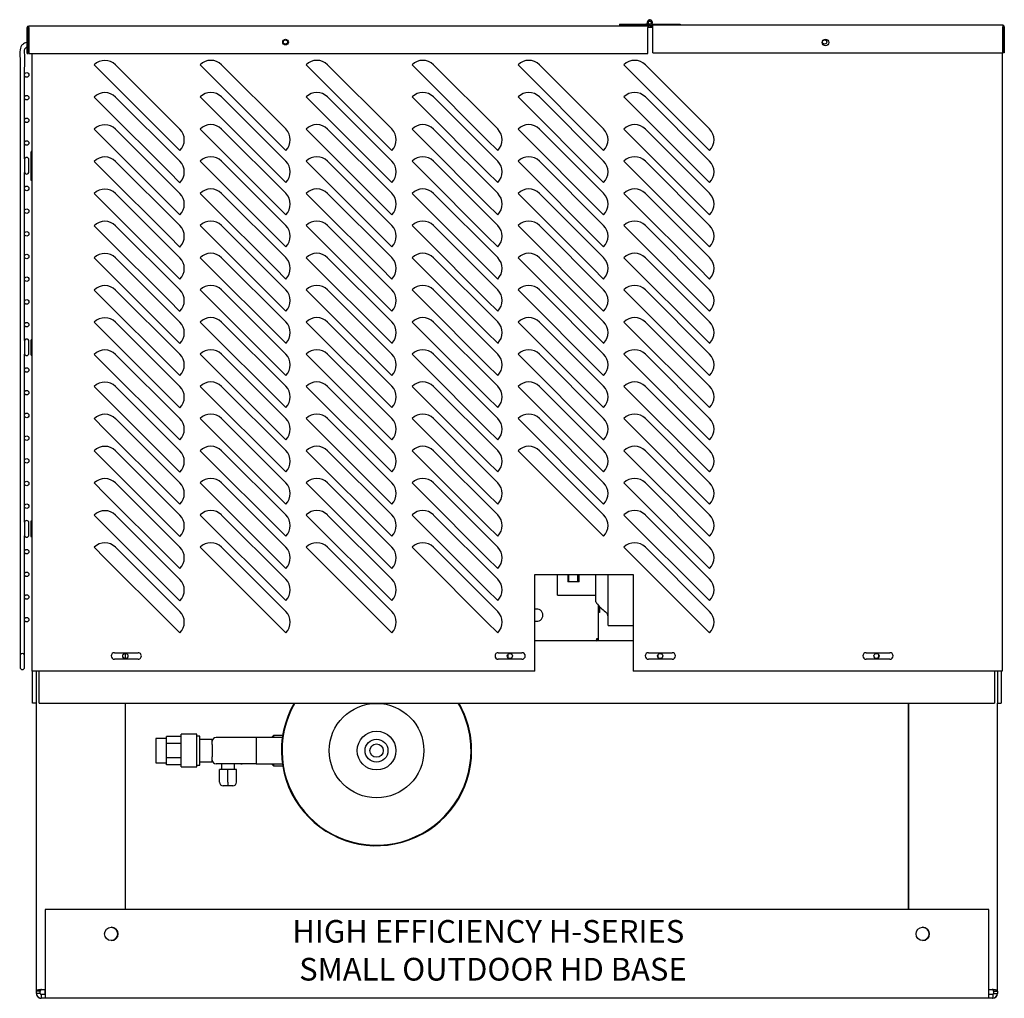
# Model space of a CAD drawing. Units: inches. Extents: x 259 to 420, y 100 to 185.
# Drawn here: x 342 to 374, y 113 to 146 of the extents above; entities that cross this region are included whole.
import ezdxf
from ezdxf.lldxf.tags import DXFTag

# ---------------------------------------------------------------- set-up
doc = ezdxf.new("R2010")
doc.units = ezdxf.units.IN
doc.header["$MEASUREMENT"] = 0
for name, color, linetype in [('0115195', 7, 'Continuous'), ('0365314000', 7, 'Continuous'), ('0704046-01', 7, 'Continuous'), ('0704046-02', 7, 'Continuous'), ('0708231_-_SUCT_A', 7, 'Continuous'), ('0712499', 7, 'Continuous'), ('0712545', 7, 'Continuous'), ('1H28903001', 7, 'Continuous'), ('1H81691001', 7, 'Continuous'), ('3075860', 7, 'Continuous'), ('3075981', 7, 'Continuous'), ('3076102', 7, 'Continuous'), ('3077882', 7, 'Continuous'), ('3077883', 7, 'Continuous'), ('3079891', 7, 'Continuous'), ('3106123', 7, 'Continuous'), ('Default', 7, 'Continuous')]:
    doc.layers.add(name, color=color, linetype=linetype)
tags = doc.linetypes.add('HIDDEN2', pattern=[0.1875, 0.125, -0.0625]).pattern_tags.tags
tags[6:7] = [DXFTag(74, 4), DXFTag(75, 0), DXFTag(340, '0'), DXFTag(46, 0.0), DXFTag(50, 0.0), DXFTag(44, 0.0), DXFTag(45, 0.0)]
tags[4:5] = [DXFTag(74, 4), DXFTag(75, 0), DXFTag(340, '0'), DXFTag(46, 0.0), DXFTag(50, 0.0), DXFTag(44, 0.0), DXFTag(45, 0.0)]

# ---------------------------------------------------------------- blocks, each defined once
blk = doc.blocks.new('SE2')
at = {"layer": '0115195', "color": 7, "linetype": 'Continuous'}
for p, q in [((201.798, 349.803), (201.798, 350.743)), ((201.829, 349.803), (201.798, 349.803)), ((201.829, 344.534), (201.798, 344.534)), ((201.798, 344.034), (201.798, 344.534)), ((201.829, 344.034), (201.829, 344.534)), ((201.798, 344.034), (201.829, 344.034)), ((201.785, 338.54), (201.785, 338.04)), ((201.829, 338.54), (201.785, 338.54)), ((201.829, 338.534), (201.798, 338.534)), ((201.798, 338.034), (201.798, 338.534)), ((201.829, 338.034), (201.829, 338.534)), ((201.785, 338.04), (201.798, 338.04)), ((201.798, 338.034), (201.829, 338.034))]:
    blk.add_line(p, q, dxfattribs=at)
blk.add_arc((201.849, 350.743), 0.051, 113.0888, 180, dxfattribs=at)
at = {"layer": '0365314000', "color": 7, "linetype": 'Continuous'}
for p, q in [((219.183, 336.094), (219.183, 336.778)), ((220.43, 336.778), (220.43, 335.957)), ((220.853, 335.094), (220.853, 336.778)), ((219.183, 336.094), (220.43, 336.094)), ((220.853, 335.094), (221.684, 335.094))]:
    blk.add_line(p, q, dxfattribs=at)
for centre, radius, start, end in [((220.63, 335.957), 0.2, 180, 216.6848), ((221.511, 336.614), 1.299, 216.6848, 235.064), ((220.653, 335.385), 0.2, 0, 55.064)]:
    blk.add_arc(centre, radius, start, end, dxfattribs=at)
at = {"layer": '0704046-01', "color": 7, "linetype": 'Continuous'}
for p, q in [((221.228, 354.965), (222.103, 354.965)), ((221.228, 354.965), (221.228, 354.929)), ((221.228, 354.929), (222.103, 354.929)), ((222.103, 354.929), (222.103, 354.965)), ((222.157, 354.965), (222.103, 354.965)), ((222.103, 354.929), (222.228, 354.929)), ((222.228, 354.929), (222.295, 354.929)), ((222.299, 354.965), (223.228, 354.965)), ((223.228, 354.965), (223.229, 354.965)), ((223.228, 354.965), (223.228, 354.929)), ((223.229, 354.965), (223.229, 354.929))]:
    blk.add_line(p, q, dxfattribs=at)
blk.add_circle((222.228, 355.017), 0.0515, dxfattribs=at)
for centre, radius, start, end in [((222.228, 355.017), 0.0875, 323.9443, 270), ((222.229, 355.017), 0.0515, 90.5562, 121.9265), ((222.229, 355.017), 0.0515, 238.0965, 269.4438), ((222.229, 355.017), 0.0875, 323.9443, 90.3274)]:
    blk.add_arc(centre, radius, start, end, dxfattribs=at)
at = {"layer": '0704046-02', "color": 7, "linetype": 'Continuous'}
blk.add_circle((222.228, 355.017), 0.051, dxfattribs=at)
for start, end in [(60.3854, 90.5618), (269.4382, 298.4686)]:
    blk.add_arc((222.229, 355.017), 0.051, start, end, dxfattribs=at)
at = {"layer": '0708231_-_SUCT_A', "color": 7, "linetype": 'Continuous'}
for p, q in [((219.517, 336.778), (219.517, 336.538)), ((219.892, 336.538), (219.892, 336.778)), ((219.892, 336.538), (219.517, 336.538))]:
    blk.add_line(p, q, dxfattribs=at)
at = {"layer": '0708231_-_SUCT_A', "color": 7, "linetype": 'HIDDEN2'}
for p, q in [((219.555, 336.538), (219.555, 336.778)), ((219.854, 336.538), (219.854, 336.778))]:
    blk.add_line(p, q, dxfattribs=at)
at = {"layer": '0712499', "color": 7, "linetype": 'Continuous'}
for p, q in [((222.245, 354.87), (222.245, 354.879)), ((222.28, 354.87), (222.28, 354.879)), ((222.295, 354.929), (222.33, 354.929)), ((222.295, 354.894), (222.295, 354.879)), ((222.295, 354.894), (222.33, 354.894)), ((222.295, 354.877), (222.295, 354.879)), ((233.89, 354.929), (222.33, 354.929)), ((222.33, 354.879), (222.33, 354.929)), ((222.33, 354.019), (222.33, 354.879)), ((233.89, 354.929), (233.89, 354.879)), ((233.89, 354.019), (233.89, 354.879)), ((233.905, 354.879), (233.905, 354.019)), ((233.94, 354.879), (233.94, 354.019)), ((222.33, 354.019), (233.89, 354.019)), ((233.94, 354.019), (233.905, 354.019))]:
    blk.add_line(p, q, dxfattribs=at)
blk.add_circle((228.03, 354.359), 0.109, dxfattribs=at)
for centre, radius, start, end in [((222.295, 354.879), 0.05, 90, 180), ((222.295, 354.879), 0.015, 90, 180), ((233.89, 354.879), 0.05, 0, 90), ((233.89, 354.879), 0.015, 0, 90)]:
    blk.add_arc(centre, radius, start, end, dxfattribs=at)
at = {"layer": '0712545', "color": 7, "linetype": 'Continuous'}
for p, q in [((204.906, 334.006), (204.906, 334.177)), ((201.968, 323.017), (201.968, 333.59)), ((201.965, 322.936), (201.965, 332.531)), ((204.906, 325.718), (204.906, 332.531)), ((230.771, 325.718), (230.771, 332.531)), ((230.774, 332.531), (230.774, 325.718)), ((233.713, 323.017), (233.713, 332.531)), ((202.255, 325.718), (202.255, 322.936)), ((233.426, 325.718), (202.255, 325.718)), ((233.426, 322.936), (233.426, 325.718)), ((201.968, 322.936), (201.968, 323.017)), ((202.094, 323.017), (201.968, 323.017)), ((202.094, 322.936), (202.094, 323.017)), ((202.139, 323.067), (202.255, 323.067)), ((202.252, 322.936), (202.252, 323.067)), ((233.426, 323.067), (233.542, 323.067)), ((233.584, 323.039), (233.584, 322.936)), ((233.587, 323.017), (233.587, 322.936)), ((233.587, 323.017), (233.713, 323.017)), ((233.713, 323.017), (233.713, 322.936)), ((202.094, 322.936), (201.968, 322.936)), ((202.124, 322.78), (202.121, 322.78)), ((202.255, 322.906), (202.124, 322.906)), ((202.124, 322.906), (202.124, 322.78)), ((202.255, 322.78), (202.124, 322.78)), ((202.252, 322.906), (202.252, 322.936)), ((202.255, 322.936), (202.255, 322.78)), ((233.426, 322.78), (202.255, 322.78)), ((233.426, 322.78), (233.426, 322.936)), ((233.557, 322.906), (233.426, 322.906)), ((233.557, 322.78), (233.426, 322.78)), ((233.557, 322.906), (233.557, 322.78)), ((233.587, 322.936), (233.713, 322.936))]:
    blk.add_line(p, q, dxfattribs=at)
for centre in [(204.438, 324.906), (231.243, 324.906)]:
    blk.add_circle(centre, 0.219, dxfattribs=at)
for centre, radius, start, end in [((204.435, 324.906), 0.219, 0, 89.603), ((231.24, 324.906), 0.219, 0, 89.603), ((204.435, 324.906), 0.219, 270.397, 0), ((231.24, 324.906), 0.219, 270.397, 0), ((202.139, 322.879), 0.188, 90, 94.6102), ((233.539, 322.879), 0.187, 85.3898, 90), ((233.542, 322.879), 0.187, 85.3898, 90), ((202.121, 322.936), 0.156, 180, 211.7506), ((202.124, 322.936), 0.156, 180, 270), ((202.121, 322.936), 0.156, 241.8341, 270), ((202.121, 322.936), 0.03, 180, 270), ((202.124, 322.936), 0.03, 180, 270), ((233.554, 322.936), 0.03, 270, 0), ((233.554, 322.936), 0.156, 270, 0), ((233.557, 322.936), 0.156, 270, 0), ((233.557, 322.936), 0.03, 270, 0)]:
    blk.add_arc(centre, radius, start, end, dxfattribs=at)
for points, knots in [([(202.124, 323.066), (202.112, 323.066), (202.101, 323.065), (202.079, 323.064), (202.069, 323.062), (202.049, 323.06), (202.039, 323.058), (202.022, 323.055), (202.014, 323.053), (201.993, 323.047), (201.983, 323.042), (201.971, 323.03), (201.968, 323.024), (201.968, 323.017)], [0, 0, 0, 0, 0.125, 0.125, 0.25, 0.25, 0.375, 0.375, 0.5, 0.5, 0.75, 0.75, 1, 1, 1, 1]), ([(202.124, 323.066), (202.123, 323.066), (202.121, 323.066), (202.118, 323.065), (202.115, 323.063), (202.113, 323.062), (202.11, 323.06), (202.108, 323.058), (202.105, 323.056), (202.103, 323.054), (202.1, 323.05), (202.098, 323.044), (202.095, 323.036), (202.094, 323.027), (202.094, 323.02), (202.094, 323.017)], [0, 0, 0, 0, 0.04212, 0.08505, 0.129013, 0.174213, 0.220836, 0.269039, 0.318954, 0.370695, 0.424353, 0.552333, 0.690889, 0.840169, 1, 1, 1, 1]), ([(233.713, 323.017), (233.713, 323.024), (233.71, 323.03), (233.697, 323.042), (233.687, 323.047), (233.666, 323.053), (233.659, 323.055), (233.641, 323.058), (233.632, 323.06), (233.612, 323.062), (233.601, 323.064), (233.579, 323.065), (233.568, 323.066), (233.557, 323.066)], [0, 0, 0, 0, 0.25, 0.25, 0.5, 0.5, 0.625, 0.625, 0.75, 0.75, 0.875, 0.875, 1, 1, 1, 1]), ([(233.587, 323.017), (233.587, 323.019), (233.587, 323.023), (233.586, 323.028), (233.586, 323.034), (233.585, 323.038), (233.583, 323.043), (233.581, 323.047), (233.579, 323.052), (233.575, 323.057), (233.57, 323.061), (233.565, 323.063), (233.561, 323.065), (233.558, 323.066), (233.557, 323.066)], [0, 0, 0, 0, 0.092648, 0.181897, 0.267688, 0.349983, 0.428778, 0.504107, 0.576036, 0.693957, 0.802769, 0.871062, 0.93657, 1, 1, 1, 1])]:
    blk.add_open_spline(points, degree=3, knots=knots, dxfattribs=at)
at = {"layer": '1H28903001', "color": 7, "linetype": 'Continuous'}
blk.add_open_spline([(223.908, 342.591), (223.912, 342.591), (223.919, 342.591), (223.926, 342.591), (223.929, 342.591)], degree=3, knots=[0.545431661, 0.545431661, 0.545431661, 0.545431661, 0.549927496, 0.553122119, 0.553122119, 0.553122119, 0.553122119], dxfattribs=at)
at = {"layer": '1H81691001', "color": 7, "linetype": 'Continuous'}
for p, q in [((206.747, 330.423), (206.747, 331.503)), ((207.262, 331.503), (206.747, 331.503)), ((207.262, 330.423), (207.262, 331.503)), ((209.793, 331.463), (209.762, 331.432)), ((209.793, 331.463), (209.793, 331.401)), ((210.1, 331.463), (209.793, 331.463)), ((205.912, 331.363), (205.912, 330.563)), ((206.262, 331.363), (205.912, 331.363)), ((206.262, 331.199), (206.262, 331.434)), ((206.747, 331.434), (206.262, 331.434)), ((206.262, 330.728), (206.262, 331.199)), ((206.747, 331.199), (206.262, 331.199)), ((207.362, 331.438), (207.262, 331.438)), ((207.362, 330.488), (207.362, 331.438)), ((207.777, 331.336), (207.362, 331.336)), ((207.777, 331.276), (207.777, 331.336)), ((207.777, 331.167), (207.777, 331.276)), ((207.777, 331.167), (207.777, 330.76)), ((209.222, 331.401), (207.902, 331.401)), ((209.222, 331.401), (209.222, 330.526)), ((210.091, 331.401), (209.222, 331.401)), ((209.762, 331.401), (209.762, 331.432)), ((205.912, 330.563), (206.262, 330.563)), ((206.262, 330.493), (206.262, 330.728)), ((206.747, 330.728), (206.262, 330.728)), ((206.747, 330.493), (206.262, 330.493)), ((207.262, 330.488), (207.362, 330.488)), ((207.362, 330.591), (207.777, 330.591)), ((207.777, 330.651), (207.777, 330.76)), ((207.777, 330.591), (207.777, 330.651)), ((209.222, 330.526), (207.902, 330.526)), ((208.075, 330.526), (208.075, 330.336)), ((208.51, 330.336), (208.51, 330.526)), ((209.222, 330.526), (209.222, 330.526)), ((209.222, 330.526), (210.091, 330.526)), ((209.762, 330.495), (209.762, 330.526)), ((209.762, 330.495), (209.793, 330.463)), ((209.793, 330.526), (209.793, 330.463)), ((206.747, 330.423), (207.262, 330.423)), ((208.293, 330.336), (208.011, 330.336)), ((208.011, 329.926), (208.011, 330.336)), ((208.576, 330.336), (208.293, 330.336)), ((208.293, 329.926), (208.293, 330.336)), ((208.576, 329.926), (208.576, 330.336)), ((209.793, 330.463), (210.1, 330.463)), ((208.293, 329.926), (208.293, 329.801)), ((208.293, 329.801), (208.136, 329.801)), ((208.451, 329.801), (208.293, 329.801))]:
    blk.add_line(p, q, dxfattribs=at)
for radius in [1.562, 0.64, 0.378, 0.221, 0.221]:
    blk.add_circle((213.202, 330.963), radius, dxfattribs=at)
for centre, radius, start, end in [((213.202, 330.963), 3.142, 150.0763, 0), ((213.202, 330.963), 3.122, 149.8731, 0), ((213.202, 330.963), 3.122, 149.875, 0), ((213.202, 330.963), 3.123, 149.8754, 0), ((213.202, 330.963), 3.122, 0, 30.1269), ((213.202, 330.963), 3.122, 0, 30.125), ((213.202, 330.963), 3.123, 0, 30.1246), ((213.202, 330.963), 3.142, 0, 29.9237), ((207.902, 331.276), 0.125, 90, 180), ((207.902, 330.651), 0.125, 180, 270), ((208.742, 330.963), 0.437, 267.2605, 272.7395), ((208.136, 329.926), 0.125, 180, 270), ((208.451, 329.926), 0.125, 270, 0)]:
    blk.add_arc(centre, radius, start, end, dxfattribs=at)
at = {"layer": '3075860', "color": 7, "linetype": 'Continuous'}
for p, q in [((201.426, 353.281), (201.426, 335.281)), ((201.576, 352.565), (201.576, 353.261)), ((201.576, 351.815), (201.576, 352.511)), ((201.576, 351.065), (201.576, 351.761)), ((201.576, 350.515), (201.576, 351.011)), ((201.571, 350.488), (201.571, 350.088)), ((201.721, 350.088), (201.721, 350.488)), ((201.576, 349.565), (201.576, 350.061)), ((201.576, 348.815), (201.576, 349.511)), ((201.576, 348.065), (201.576, 348.761)), ((201.576, 347.315), (201.576, 348.011)), ((201.576, 346.565), (201.576, 347.261)), ((201.576, 345.815), (201.576, 346.511)), ((201.576, 345.065), (201.576, 345.761)), ((201.576, 344.515), (201.576, 345.011)), ((201.571, 344.488), (201.571, 344.088)), ((201.721, 344.088), (201.721, 344.488)), ((201.576, 343.565), (201.576, 344.061)), ((201.576, 342.815), (201.576, 343.511)), ((201.576, 342.065), (201.576, 342.761)), ((201.576, 341.315), (201.576, 342.011)), ((201.576, 340.565), (201.576, 341.261)), ((201.576, 339.815), (201.576, 340.511)), ((201.576, 339.065), (201.576, 339.761)), ((201.576, 338.515), (201.576, 339.011)), ((201.571, 338.488), (201.571, 338.088)), ((201.721, 338.088), (201.721, 338.488)), ((201.576, 337.565), (201.576, 338.061)), ((201.576, 336.815), (201.576, 337.511)), ((201.576, 336.065), (201.576, 336.761)), ((201.576, 335.315), (201.576, 336.011)), ((201.426, 335.281), (201.426, 334.097)), ((201.576, 334.097), (201.576, 335.261)), ((201.426, 334.101), (201.426, 333.713)), ((201.576, 333.713), (201.576, 334.101))]:
    blk.add_line(p, q, dxfattribs=at)
for centre in [(201.646, 353.288), (201.646, 352.538), (201.646, 351.788), (201.646, 351.038), (201.646, 349.538), (201.646, 348.788), (201.646, 348.038), (201.646, 347.288), (201.646, 346.538), (201.646, 345.788), (201.646, 345.038), (201.646, 343.538), (201.646, 342.788), (201.646, 342.038), (201.646, 341.288), (201.646, 340.538), (201.646, 339.788), (201.646, 339.038), (201.646, 337.538), (201.646, 336.788), (201.646, 336.038), (201.646, 335.288)]:
    blk.add_circle(centre, 0.075, dxfattribs=at)
for centre, start, end in [((201.646, 350.488), 0, 180), ((201.646, 350.088), 180, 0), ((201.646, 344.488), 0, 180), ((201.646, 344.088), 180, 0), ((201.646, 338.488), 0, 180), ((201.646, 338.088), 180, 0), ((201.501, 333.713), 180, 0)]:
    blk.add_arc(centre, 0.075, start, end, dxfattribs=at)
blk.add_ellipse((201.501, 334.101), major_axis=(0.075, 0), ratio=0.94131, start_param=0, end_param=3.141593, dxfattribs=at)
for points, knots in [([(201.662, 354.362), (201.658, 354.362), (201.626, 354.358), (201.573, 354.341), (201.515, 354.303), (201.476, 354.26), (201.441, 354.202), (201.411, 354.059), (201.438, 353.741), (201.425, 353.484), (201.426, 353.281)], [0.1526971, 0.1526971, 0.1526971, 0.1526971, 0.1607405, 0.2207175, 0.2673133, 0.3055087, 0.3418426, 0.4089476, 0.6095408, 1, 1, 1, 1]), ([(201.712, 354.362), (201.708, 354.362), (201.703, 354.363), (201.698, 354.363), (201.697, 354.363)], [0.11739962, 0.11739962, 0.11739962, 0.11739962, 0.12559842, 0.12803696, 0.12803696, 0.12803696, 0.12803696]), ([(201.576, 353.315), (201.575, 353.578), (201.591, 353.819), (201.571, 354.101), (201.584, 354.15), (201.604, 354.179), (201.627, 354.198), (201.648, 354.207), (201.659, 354.21), (201.662, 354.211)], [0, 0, 0, 0, 0.6888675, 0.7664437, 0.8052596, 0.8319114, 0.865451, 0.8898135, 0.8978623, 0.8978623, 0.8978623, 0.8978623])]:
    blk.add_open_spline(points, degree=3, knots=knots, dxfattribs=at)
blk.add_open_spline([(201.697, 354.213), (201.702, 354.212), (201.707, 354.211), (201.712, 354.21)], degree=3, dxfattribs=at)
at = {"layer": '3075981', "color": 7, "linetype": 'Continuous'}
for p, q in [((222.162, 354.87), (222.33, 354.87)), ((201.829, 344.534), (201.829, 353.994)), ((233.874, 354.019), (233.874, 333.59)), ((203.876, 353.618), (204.229, 353.265)), ((206.704, 351.497), (204.583, 353.618)), ((207.376, 353.623), (207.729, 353.27)), ((210.204, 351.502), (208.083, 353.623)), ((210.876, 353.623), (211.229, 353.27)), ((213.704, 351.502), (211.583, 353.623)), ((214.376, 353.623), (214.729, 353.27)), ((217.204, 351.502), (215.083, 353.623)), ((217.876, 353.623), (218.229, 353.27)), ((220.704, 351.502), (218.583, 353.623)), ((221.376, 353.623), (221.729, 353.27)), ((224.204, 351.502), (222.083, 353.623)), ((206.351, 351.143), (204.229, 353.265)), ((209.851, 351.148), (207.729, 353.27)), ((213.351, 351.148), (211.229, 353.27)), ((216.851, 351.148), (214.729, 353.27)), ((220.351, 351.148), (218.229, 353.27)), ((223.851, 351.148), (221.729, 353.27)), ((203.876, 352.556), (204.229, 352.202)), ((206.704, 350.434), (204.583, 352.556)), ((207.376, 352.561), (207.729, 352.207)), ((210.204, 350.439), (208.083, 352.561)), ((210.876, 352.561), (211.229, 352.207)), ((213.704, 350.439), (211.583, 352.561)), ((214.376, 352.561), (214.729, 352.207)), ((217.204, 350.439), (215.083, 352.561)), ((217.876, 352.561), (218.229, 352.207)), ((220.704, 350.439), (218.583, 352.561)), ((221.376, 352.561), (221.729, 352.207)), ((224.204, 350.439), (222.083, 352.561)), ((206.351, 350.081), (204.229, 352.202)), ((209.851, 350.086), (207.729, 352.207)), ((213.351, 350.086), (211.229, 352.207)), ((216.851, 350.086), (214.729, 352.207)), ((220.351, 350.086), (218.229, 352.207)), ((223.851, 350.086), (221.729, 352.207)), ((203.876, 351.493), (204.229, 351.14)), ((206.704, 349.372), (204.583, 351.493)), ((207.376, 351.498), (207.729, 351.145)), ((210.204, 349.377), (208.083, 351.498)), ((210.876, 351.498), (211.229, 351.145)), ((213.704, 349.377), (211.583, 351.498)), ((214.376, 351.498), (214.729, 351.145)), ((217.204, 349.377), (215.083, 351.498)), ((217.876, 351.498), (218.229, 351.145)), ((220.704, 349.377), (218.583, 351.498)), ((221.376, 351.498), (221.729, 351.145)), ((224.204, 349.377), (222.083, 351.498)), ((206.351, 349.018), (204.229, 351.14)), ((206.704, 350.79), (206.351, 351.143)), ((209.851, 349.023), (207.729, 351.145)), ((210.204, 350.795), (209.851, 351.148)), ((213.351, 349.023), (211.229, 351.145)), ((213.704, 350.795), (213.351, 351.148)), ((216.851, 349.023), (214.729, 351.145)), ((217.204, 350.795), (216.851, 351.148)), ((220.351, 349.023), (218.229, 351.145)), ((220.704, 350.795), (220.351, 351.148)), ((223.851, 349.023), (221.729, 351.145)), ((224.204, 350.795), (223.851, 351.148)), ((203.876, 350.431), (204.229, 350.077)), ((206.704, 348.309), (204.583, 350.431)), ((207.376, 350.436), (207.729, 350.082)), ((210.204, 348.314), (208.083, 350.436)), ((210.876, 350.436), (211.229, 350.082)), ((213.704, 348.314), (211.583, 350.436)), ((214.376, 350.436), (214.729, 350.082)), ((217.204, 348.314), (215.083, 350.436)), ((217.876, 350.436), (218.229, 350.082)), ((220.704, 348.314), (218.583, 350.436)), ((221.376, 350.436), (221.729, 350.082)), ((224.204, 348.314), (222.083, 350.436)), ((206.351, 347.956), (204.229, 350.077)), ((206.704, 349.727), (206.351, 350.081)), ((209.851, 347.961), (207.729, 350.082)), ((210.204, 349.732), (209.851, 350.086)), ((213.351, 347.961), (211.229, 350.082)), ((213.704, 349.732), (213.351, 350.086)), ((216.851, 347.961), (214.729, 350.082)), ((217.204, 349.732), (216.851, 350.086)), ((220.351, 347.961), (218.229, 350.082)), ((220.704, 349.732), (220.351, 350.086)), ((223.851, 347.961), (221.729, 350.082)), ((224.204, 349.732), (223.851, 350.086)), ((203.876, 349.368), (204.229, 349.015)), ((206.704, 347.247), (204.583, 349.368)), ((207.376, 349.373), (207.729, 349.02)), ((210.204, 347.252), (208.083, 349.373)), ((210.876, 349.373), (211.229, 349.02)), ((213.704, 347.252), (211.583, 349.373)), ((214.376, 349.373), (214.729, 349.02)), ((217.204, 347.252), (215.083, 349.373)), ((217.876, 349.373), (218.229, 349.02)), ((220.704, 347.252), (218.583, 349.373)), ((221.376, 349.373), (221.729, 349.02)), ((224.204, 347.252), (222.083, 349.373)), ((206.351, 346.893), (204.229, 349.015)), ((206.704, 348.665), (206.351, 349.018)), ((209.851, 346.898), (207.729, 349.02)), ((210.204, 348.67), (209.851, 349.023)), ((213.351, 346.898), (211.229, 349.02)), ((213.704, 348.67), (213.351, 349.023)), ((216.851, 346.898), (214.729, 349.02)), ((217.204, 348.67), (216.851, 349.023)), ((220.351, 346.898), (218.229, 349.02)), ((220.704, 348.67), (220.351, 349.023)), ((223.851, 346.898), (221.729, 349.02)), ((224.204, 348.67), (223.851, 349.023)), ((203.876, 348.306), (204.229, 347.952)), ((206.704, 346.184), (204.583, 348.306)), ((207.376, 348.311), (207.729, 347.957)), ((210.204, 346.189), (208.083, 348.311)), ((210.876, 348.311), (211.229, 347.957)), ((213.704, 346.189), (211.583, 348.311)), ((214.376, 348.311), (214.729, 347.957)), ((217.204, 346.189), (215.083, 348.311)), ((217.876, 348.311), (218.229, 347.957)), ((220.704, 346.189), (218.583, 348.311)), ((221.376, 348.311), (221.729, 347.957)), ((224.204, 346.189), (222.083, 348.311)), ((206.351, 345.831), (204.229, 347.952)), ((206.704, 347.602), (206.351, 347.956)), ((209.851, 345.836), (207.729, 347.957)), ((210.204, 347.607), (209.851, 347.961)), ((213.351, 345.836), (211.229, 347.957)), ((213.704, 347.607), (213.351, 347.961)), ((216.851, 345.836), (214.729, 347.957)), ((217.204, 347.607), (216.851, 347.961)), ((220.351, 345.836), (218.229, 347.957)), ((220.704, 347.607), (220.351, 347.961)), ((223.851, 345.836), (221.729, 347.957)), ((224.204, 347.607), (223.851, 347.961)), ((203.876, 347.243), (204.229, 346.89)), ((206.704, 345.122), (204.583, 347.243)), ((207.376, 347.248), (207.729, 346.895)), ((210.204, 345.127), (208.083, 347.248)), ((210.876, 347.248), (211.229, 346.895)), ((213.704, 345.127), (211.583, 347.248)), ((214.376, 347.248), (214.729, 346.895)), ((217.204, 345.127), (215.083, 347.248)), ((217.876, 347.248), (218.229, 346.895)), ((220.704, 345.127), (218.583, 347.248)), ((221.376, 347.248), (221.729, 346.895)), ((224.204, 345.127), (222.083, 347.248)), ((206.351, 344.768), (204.229, 346.89)), ((206.704, 346.54), (206.351, 346.893)), ((209.851, 344.773), (207.729, 346.895)), ((210.204, 346.545), (209.851, 346.898)), ((213.351, 344.773), (211.229, 346.895)), ((213.704, 346.545), (213.351, 346.898)), ((216.851, 344.773), (214.729, 346.895)), ((217.204, 346.545), (216.851, 346.898)), ((220.351, 344.773), (218.229, 346.895)), ((220.704, 346.545), (220.351, 346.898)), ((223.851, 344.773), (221.729, 346.895)), ((224.204, 346.545), (223.851, 346.898)), ((203.876, 346.181), (204.229, 345.827)), ((206.704, 344.059), (204.583, 346.181)), ((207.376, 346.186), (207.729, 345.832)), ((210.204, 344.064), (208.083, 346.186)), ((210.876, 346.186), (211.229, 345.832)), ((213.704, 344.064), (211.583, 346.186)), ((214.376, 346.186), (214.729, 345.832)), ((217.204, 344.064), (215.083, 346.186)), ((217.876, 346.186), (218.229, 345.832)), ((220.704, 344.064), (218.583, 346.186)), ((221.376, 346.186), (221.729, 345.832)), ((224.204, 344.064), (222.083, 346.186)), ((206.351, 343.706), (204.229, 345.827)), ((206.704, 345.477), (206.351, 345.831)), ((209.851, 343.711), (207.729, 345.832)), ((210.204, 345.482), (209.851, 345.836)), ((213.351, 343.711), (211.229, 345.832)), ((213.704, 345.482), (213.351, 345.836)), ((216.851, 343.711), (214.729, 345.832)), ((217.204, 345.482), (216.851, 345.836)), ((220.351, 343.711), (218.229, 345.832)), ((220.704, 345.482), (220.351, 345.836)), ((223.851, 343.711), (221.729, 345.832)), ((224.204, 345.482), (223.851, 345.836)), ((203.876, 345.118), (204.229, 344.765)), ((206.704, 342.997), (204.583, 345.118)), ((207.376, 345.123), (207.729, 344.77)), ((210.204, 343.002), (208.083, 345.123)), ((210.876, 345.123), (211.229, 344.77)), ((213.704, 343.002), (211.583, 345.123)), ((214.376, 345.123), (214.729, 344.77)), ((217.204, 343.002), (215.083, 345.123)), ((217.876, 345.123), (218.229, 344.77)), ((220.704, 343.002), (218.583, 345.123)), ((221.376, 345.123), (221.729, 344.77)), ((224.204, 343.002), (222.083, 345.123)), ((206.351, 342.643), (204.229, 344.765)), ((206.704, 344.415), (206.351, 344.768)), ((209.851, 342.648), (207.729, 344.77)), ((210.204, 344.42), (209.851, 344.773)), ((213.351, 342.648), (211.229, 344.77)), ((213.704, 344.42), (213.351, 344.773)), ((216.851, 342.648), (214.729, 344.77)), ((217.204, 344.42), (216.851, 344.773)), ((220.351, 342.648), (218.229, 344.77)), ((220.704, 344.42), (220.351, 344.773)), ((223.851, 342.648), (221.729, 344.77)), ((224.204, 344.42), (223.851, 344.773)), ((201.829, 338.534), (201.829, 344.034)), ((203.876, 344.056), (204.229, 343.702)), ((206.704, 341.934), (204.583, 344.056)), ((207.376, 344.061), (207.729, 343.707)), ((210.204, 341.939), (208.083, 344.061)), ((210.876, 344.061), (211.229, 343.707)), ((213.704, 341.939), (211.583, 344.061)), ((214.376, 344.061), (214.729, 343.707)), ((217.204, 341.939), (215.083, 344.061)), ((217.876, 344.061), (218.229, 343.707)), ((220.704, 341.939), (218.583, 344.061)), ((221.376, 344.061), (221.729, 343.707)), ((224.204, 341.939), (222.083, 344.061)), ((206.351, 341.581), (204.229, 343.702)), ((206.704, 343.352), (206.351, 343.706)), ((209.851, 341.586), (207.729, 343.707)), ((210.204, 343.357), (209.851, 343.711)), ((213.351, 341.586), (211.229, 343.707)), ((213.704, 343.357), (213.351, 343.711)), ((216.851, 341.586), (214.729, 343.707)), ((217.204, 343.357), (216.851, 343.711)), ((220.351, 341.586), (218.229, 343.707)), ((220.704, 343.357), (220.351, 343.711)), ((223.851, 341.586), (221.729, 343.707)), ((224.204, 343.357), (223.851, 343.711)), ((203.876, 342.993), (204.229, 342.64)), ((206.704, 340.872), (204.583, 342.993)), ((207.376, 342.998), (207.729, 342.645)), ((210.204, 340.877), (208.083, 342.998)), ((210.876, 342.998), (211.229, 342.645)), ((213.704, 340.877), (211.583, 342.998)), ((214.376, 342.998), (214.729, 342.645)), ((217.204, 340.877), (215.083, 342.998)), ((217.876, 342.998), (218.229, 342.645)), ((220.704, 340.877), (218.583, 342.998)), ((221.376, 342.998), (221.729, 342.645)), ((224.204, 340.877), (222.083, 342.998)), ((206.351, 340.518), (204.229, 342.64)), ((206.704, 342.29), (206.351, 342.643)), ((209.851, 340.523), (207.729, 342.645)), ((210.204, 342.295), (209.851, 342.648)), ((213.351, 340.523), (211.229, 342.645)), ((213.704, 342.295), (213.351, 342.648)), ((216.851, 340.523), (214.729, 342.645)), ((217.204, 342.295), (216.851, 342.648)), ((220.351, 340.523), (218.229, 342.645)), ((220.704, 342.295), (220.351, 342.648)), ((223.851, 340.523), (221.729, 342.645)), ((224.204, 342.295), (223.851, 342.648)), ((203.876, 341.931), (204.229, 341.577)), ((206.704, 339.809), (204.583, 341.931)), ((207.376, 341.936), (207.729, 341.582)), ((210.204, 339.814), (208.083, 341.936)), ((210.876, 341.936), (211.229, 341.582)), ((213.704, 339.814), (211.583, 341.936)), ((214.376, 341.936), (214.729, 341.582)), ((217.204, 339.814), (215.083, 341.936)), ((217.876, 341.936), (218.229, 341.582)), ((220.704, 339.814), (218.583, 341.936)), ((221.376, 341.936), (221.729, 341.582)), ((224.204, 339.814), (222.083, 341.936)), ((206.351, 339.456), (204.229, 341.577)), ((206.704, 341.227), (206.351, 341.581)), ((209.851, 339.461), (207.729, 341.582)), ((210.204, 341.232), (209.851, 341.586)), ((213.351, 339.461), (211.229, 341.582)), ((213.704, 341.232), (213.351, 341.586)), ((216.851, 339.461), (214.729, 341.582)), ((217.204, 341.232), (216.851, 341.586)), ((220.351, 339.461), (218.229, 341.582)), ((220.704, 341.232), (220.351, 341.586)), ((223.851, 339.461), (221.729, 341.582)), ((224.204, 341.232), (223.851, 341.586)), ((203.876, 340.868), (204.229, 340.515)), ((206.704, 338.747), (204.583, 340.868)), ((207.376, 340.873), (207.729, 340.52)), ((210.204, 338.752), (208.083, 340.873)), ((210.876, 340.873), (211.229, 340.52)), ((213.704, 338.752), (211.583, 340.873)), ((214.376, 340.873), (214.729, 340.52)), ((217.204, 338.752), (215.083, 340.873)), ((217.876, 340.873), (218.229, 340.52)), ((220.704, 338.752), (218.583, 340.873)), ((221.376, 340.873), (221.729, 340.52)), ((224.204, 338.752), (222.083, 340.873)), ((206.351, 338.393), (204.229, 340.515)), ((206.704, 340.165), (206.351, 340.518)), ((209.851, 338.398), (207.729, 340.52)), ((210.204, 340.17), (209.851, 340.523)), ((213.351, 338.398), (211.229, 340.52)), ((213.704, 340.17), (213.351, 340.523)), ((216.851, 338.398), (214.729, 340.52)), ((217.204, 340.17), (216.851, 340.523)), ((220.351, 338.398), (218.229, 340.52)), ((220.704, 340.17), (220.351, 340.523)), ((223.851, 338.398), (221.729, 340.52)), ((224.204, 340.17), (223.851, 340.523)), ((203.876, 339.806), (204.229, 339.452)), ((206.704, 337.684), (204.583, 339.806)), ((207.376, 339.811), (207.729, 339.457)), ((210.204, 337.689), (208.083, 339.811)), ((210.876, 339.811), (211.229, 339.457)), ((213.704, 337.689), (211.583, 339.811)), ((214.376, 339.811), (214.729, 339.457)), ((217.204, 337.689), (215.083, 339.811)), ((221.376, 339.811), (221.729, 339.457)), ((224.204, 337.689), (222.083, 339.811)), ((206.351, 337.331), (204.229, 339.452)), ((206.704, 339.102), (206.351, 339.456)), ((209.851, 337.336), (207.729, 339.457)), ((210.204, 339.107), (209.851, 339.461)), ((213.351, 337.336), (211.229, 339.457)), ((213.704, 339.107), (213.351, 339.461)), ((216.851, 337.336), (214.729, 339.457)), ((217.204, 339.107), (216.851, 339.461)), ((220.704, 339.107), (220.351, 339.461)), ((223.851, 337.336), (221.729, 339.457)), ((224.204, 339.107), (223.851, 339.461)), ((203.876, 338.743), (204.229, 338.39)), ((206.704, 336.622), (204.583, 338.743)), ((207.376, 338.748), (207.729, 338.395)), ((210.204, 336.627), (208.083, 338.748)), ((210.876, 338.748), (211.229, 338.395)), ((213.704, 336.627), (211.583, 338.748)), ((214.376, 338.748), (214.729, 338.395)), ((217.204, 336.627), (215.083, 338.748)), ((221.376, 338.748), (221.729, 338.395)), ((224.204, 336.627), (222.083, 338.748)), ((206.351, 336.268), (204.229, 338.39)), ((206.704, 338.04), (206.351, 338.393)), ((209.851, 336.273), (207.729, 338.395)), ((210.204, 338.045), (209.851, 338.398)), ((213.351, 336.273), (211.229, 338.395)), ((213.704, 338.045), (213.351, 338.398)), ((216.851, 336.273), (214.729, 338.395)), ((217.204, 338.045), (216.851, 338.398)), ((220.704, 338.045), (220.351, 338.398)), ((223.851, 336.273), (221.729, 338.395)), ((224.204, 338.045), (223.851, 338.398)), ((201.829, 333.59), (201.829, 338.034)), ((203.876, 337.681), (204.229, 337.327)), ((206.704, 335.559), (204.583, 337.681)), ((207.376, 337.686), (207.729, 337.332)), ((210.204, 335.564), (208.083, 337.686)), ((210.876, 337.686), (211.229, 337.332)), ((213.704, 335.564), (211.583, 337.686)), ((214.376, 337.686), (214.729, 337.332)), ((217.204, 335.564), (215.083, 337.686)), ((221.376, 337.686), (221.729, 337.332)), ((224.204, 335.564), (222.083, 337.686)), ((206.351, 335.206), (204.229, 337.327)), ((206.704, 336.977), (206.351, 337.331)), ((209.851, 335.211), (207.729, 337.332)), ((210.204, 336.982), (209.851, 337.336)), ((213.351, 335.211), (211.229, 337.332)), ((213.704, 336.982), (213.351, 337.336)), ((216.851, 335.211), (214.729, 337.332)), ((217.204, 336.982), (216.851, 337.336)), ((223.851, 335.211), (221.729, 337.332)), ((224.204, 336.982), (223.851, 337.336)), ((218.434, 333.59), (218.434, 336.778)), ((218.434, 336.778), (221.684, 336.778)), ((221.684, 336.778), (221.684, 333.59)), ((206.704, 335.915), (206.351, 336.268)), ((210.204, 335.92), (209.851, 336.273)), ((213.704, 335.92), (213.351, 336.273)), ((217.204, 335.92), (216.851, 336.273)), ((224.204, 335.92), (223.851, 336.273)), ((206.704, 334.852), (206.351, 335.206)), ((210.204, 334.857), (209.851, 335.211)), ((213.704, 334.857), (213.351, 335.211)), ((217.204, 334.857), (216.851, 335.211)), ((224.204, 334.857), (223.851, 335.211)), ((204.543, 334.199), (205.325, 334.199)), ((217.225, 334.199), (218.007, 334.199)), ((222.19, 334.199), (222.972, 334.199)), ((229.378, 334.199), (230.16, 334.199)), ((205.325, 333.981), (204.543, 333.981)), ((218.007, 333.981), (217.225, 333.981)), ((222.972, 333.981), (222.19, 333.981)), ((230.16, 333.981), (229.378, 333.981)), ((201.879, 333.59), (201.829, 333.59)), ((218.434, 333.59), (201.879, 333.59)), ((233.824, 333.59), (221.684, 333.59)), ((233.874, 333.59), (233.824, 333.59))]:
    blk.add_line(p, q, dxfattribs=at)
for centre in [(210.193, 354.375), (228.002, 354.375)]:
    blk.add_circle(centre, 0.0705, dxfattribs=at)
for centre, radius, start, end in [((204.229, 353.265), 0.5, 45, 135), ((207.729, 353.27), 0.5, 45, 135), ((211.229, 353.27), 0.5, 45, 135), ((214.729, 353.27), 0.5, 45, 135), ((218.229, 353.27), 0.5, 45, 135), ((221.729, 353.27), 0.5, 45, 135), ((204.229, 352.202), 0.5, 45, 135), ((207.729, 352.207), 0.5, 45, 135), ((211.229, 352.207), 0.5, 45, 135), ((214.729, 352.207), 0.5, 45, 135), ((218.229, 352.207), 0.5, 45, 135), ((221.729, 352.207), 0.5, 45, 135), ((204.229, 351.14), 0.5, 45, 135), ((207.729, 351.145), 0.5, 45, 135), ((211.229, 351.145), 0.5, 45, 135), ((214.729, 351.145), 0.5, 45, 135), ((218.229, 351.145), 0.5, 45, 135), ((221.729, 351.145), 0.5, 45, 135), ((206.351, 351.143), 0.5, 315, 45), ((209.851, 351.148), 0.5, 315, 45), ((213.351, 351.148), 0.5, 315, 45), ((216.851, 351.148), 0.5, 315, 45), ((220.351, 351.148), 0.5, 315, 45), ((223.851, 351.148), 0.5, 315, 45), ((204.229, 350.077), 0.5, 45, 135), ((206.351, 350.081), 0.5, 315, 45), ((207.729, 350.082), 0.5, 45, 135), ((209.851, 350.086), 0.5, 315, 45), ((211.229, 350.082), 0.5, 45, 135), ((213.351, 350.086), 0.5, 315, 45), ((214.729, 350.082), 0.5, 45, 135), ((216.851, 350.086), 0.5, 315, 45), ((218.229, 350.082), 0.5, 45, 135), ((220.351, 350.086), 0.5, 315, 45), ((221.729, 350.082), 0.5, 45, 135), ((223.851, 350.086), 0.5, 315, 45), ((204.229, 349.015), 0.5, 45, 135), ((206.351, 349.018), 0.5, 315, 45), ((207.729, 349.02), 0.5, 45, 135), ((209.851, 349.023), 0.5, 315, 45), ((211.229, 349.02), 0.5, 45, 135), ((213.351, 349.023), 0.5, 315, 45), ((214.729, 349.02), 0.5, 45, 135), ((216.851, 349.023), 0.5, 315, 45), ((218.229, 349.02), 0.5, 45, 135), ((220.351, 349.023), 0.5, 315, 45), ((221.729, 349.02), 0.5, 45, 135), ((223.851, 349.023), 0.5, 315, 45), ((204.229, 347.952), 0.5, 45, 135), ((207.729, 347.957), 0.5, 45, 135), ((211.229, 347.957), 0.5, 45, 135), ((214.729, 347.957), 0.5, 45, 135), ((218.229, 347.957), 0.5, 45, 135), ((221.729, 347.957), 0.5, 45, 135), ((206.351, 347.956), 0.5, 315, 45), ((209.851, 347.961), 0.5, 315, 45), ((213.351, 347.961), 0.5, 315, 45), ((216.851, 347.961), 0.5, 315, 45), ((220.351, 347.961), 0.5, 315, 45), ((223.851, 347.961), 0.5, 315, 45), ((204.229, 346.89), 0.5, 45, 135), ((207.729, 346.895), 0.5, 45, 135), ((211.229, 346.895), 0.5, 45, 135), ((214.729, 346.895), 0.5, 45, 135), ((218.229, 346.895), 0.5, 45, 135), ((221.729, 346.895), 0.5, 45, 135), ((206.351, 346.893), 0.5, 315, 45), ((209.851, 346.898), 0.5, 315, 45), ((213.351, 346.898), 0.5, 315, 45), ((216.851, 346.898), 0.5, 315, 45), ((220.351, 346.898), 0.5, 315, 45), ((223.851, 346.898), 0.5, 315, 45), ((204.229, 345.827), 0.5, 45, 135), ((206.351, 345.831), 0.5, 315, 45), ((207.729, 345.832), 0.5, 45, 135), ((209.851, 345.836), 0.5, 315, 45), ((211.229, 345.832), 0.5, 45, 135), ((213.351, 345.836), 0.5, 315, 45), ((214.729, 345.832), 0.5, 45, 135), ((216.851, 345.836), 0.5, 315, 45), ((218.229, 345.832), 0.5, 45, 135), ((220.351, 345.836), 0.5, 315, 45), ((221.729, 345.832), 0.5, 45, 135), ((223.851, 345.836), 0.5, 315, 45), ((204.229, 344.765), 0.5, 45, 135), ((206.351, 344.768), 0.5, 315, 45), ((207.729, 344.77), 0.5, 45, 135), ((209.851, 344.773), 0.5, 315, 45), ((211.229, 344.77), 0.5, 45, 135), ((213.351, 344.773), 0.5, 315, 45), ((214.729, 344.77), 0.5, 45, 135), ((216.851, 344.773), 0.5, 315, 45), ((218.229, 344.77), 0.5, 45, 135), ((220.351, 344.773), 0.5, 315, 45), ((221.729, 344.77), 0.5, 45, 135), ((223.851, 344.773), 0.5, 315, 45), ((204.229, 343.702), 0.5, 45, 135), ((207.729, 343.707), 0.5, 45, 135), ((211.229, 343.707), 0.5, 45, 135), ((214.729, 343.707), 0.5, 45, 135), ((218.229, 343.707), 0.5, 45, 135), ((221.729, 343.707), 0.5, 45, 135), ((206.351, 343.706), 0.5, 315, 45), ((209.851, 343.711), 0.5, 315, 45), ((213.351, 343.711), 0.5, 315, 45), ((216.851, 343.711), 0.5, 315, 45), ((220.351, 343.711), 0.5, 315, 45), ((223.851, 343.711), 0.5, 315, 45), ((204.229, 342.64), 0.5, 45, 135), ((206.351, 342.643), 0.5, 315, 45), ((207.729, 342.645), 0.5, 45, 135), ((209.851, 342.648), 0.5, 315, 45), ((211.229, 342.645), 0.5, 45, 135), ((213.351, 342.648), 0.5, 315, 45), ((214.729, 342.645), 0.5, 45, 135), ((216.851, 342.648), 0.5, 315, 45), ((218.229, 342.645), 0.5, 45, 135), ((220.351, 342.648), 0.5, 315, 45), ((221.729, 342.645), 0.5, 45, 135), ((223.851, 342.648), 0.5, 315, 45), ((204.229, 341.577), 0.5, 45, 135), ((206.351, 341.581), 0.5, 315, 45), ((207.729, 341.582), 0.5, 45, 135), ((209.851, 341.586), 0.5, 315, 45), ((211.229, 341.582), 0.5, 45, 135), ((213.351, 341.586), 0.5, 315, 45), ((214.729, 341.582), 0.5, 45, 135), ((216.851, 341.586), 0.5, 315, 45), ((218.229, 341.582), 0.5, 45, 135), ((220.351, 341.586), 0.5, 315, 45), ((221.729, 341.582), 0.5, 45, 135), ((223.851, 341.586), 0.5, 315, 45), ((204.229, 340.515), 0.5, 45, 135), ((207.729, 340.52), 0.5, 45, 135), ((211.229, 340.52), 0.5, 45, 135), ((214.729, 340.52), 0.5, 45, 135), ((218.229, 340.52), 0.5, 45, 135), ((221.729, 340.52), 0.5, 45, 135), ((206.351, 340.518), 0.5, 315, 45), ((209.851, 340.523), 0.5, 315, 45), ((213.351, 340.523), 0.5, 315, 45), ((216.851, 340.523), 0.5, 315, 45), ((220.351, 340.523), 0.5, 315, 45), ((223.851, 340.523), 0.5, 315, 45), ((204.229, 339.452), 0.5, 45, 135), ((207.729, 339.457), 0.5, 45, 135), ((211.229, 339.457), 0.5, 45, 135), ((214.729, 339.457), 0.5, 45, 135), ((221.729, 339.457), 0.5, 45, 135), ((206.351, 339.456), 0.5, 315, 45), ((209.851, 339.461), 0.5, 315, 45), ((213.351, 339.461), 0.5, 315, 45), ((216.851, 339.461), 0.5, 315, 45), ((220.351, 339.461), 0.5, 315, 45), ((223.851, 339.461), 0.5, 315, 45), ((204.229, 338.39), 0.5, 45, 135), ((206.351, 338.393), 0.5, 315, 45), ((207.729, 338.395), 0.5, 45, 135), ((209.851, 338.398), 0.5, 315, 45), ((211.229, 338.395), 0.5, 45, 135), ((213.351, 338.398), 0.5, 315, 45), ((214.729, 338.395), 0.5, 45, 135), ((216.851, 338.398), 0.5, 315, 45), ((220.351, 338.398), 0.5, 315, 45), ((221.729, 338.395), 0.5, 45, 135), ((223.851, 338.398), 0.5, 315, 45), ((204.229, 337.327), 0.5, 45, 135), ((206.351, 337.331), 0.5, 315, 45), ((207.729, 337.332), 0.5, 45, 135), ((209.851, 337.336), 0.5, 315, 45), ((211.229, 337.332), 0.5, 45, 135), ((213.351, 337.336), 0.5, 315, 45), ((214.729, 337.332), 0.5, 45, 135), ((216.851, 337.336), 0.5, 315, 45), ((221.729, 337.332), 0.5, 45, 135), ((223.851, 337.336), 0.5, 315, 45), ((206.351, 336.268), 0.5, 315, 45), ((209.851, 336.273), 0.5, 315, 45), ((213.351, 336.273), 0.5, 315, 45), ((216.851, 336.273), 0.5, 315, 45), ((223.851, 336.273), 0.5, 315, 45), ((206.351, 335.206), 0.5, 315, 45), ((209.851, 335.211), 0.5, 315, 45), ((213.351, 335.211), 0.5, 315, 45), ((216.851, 335.211), 0.5, 315, 45), ((223.851, 335.211), 0.5, 315, 45), ((204.543, 334.09), 0.109, 90, 270), ((205.325, 334.09), 0.109, 269.9999, 90), ((217.225, 334.09), 0.109, 90, 270), ((218.007, 334.09), 0.109, 270, 90), ((222.19, 334.09), 0.109, 90, 270), ((222.972, 334.09), 0.109, 270, 90), ((229.378, 334.09), 0.109, 90, 270), ((230.16, 334.09), 0.109, 270, 90)]:
    blk.add_arc(centre, radius, start, end, dxfattribs=at)
at = {"layer": '3076102', "color": 7, "linetype": 'Continuous'}
for p, q in [((222.162, 354.904), (201.712, 354.904)), ((201.712, 354.854), (201.712, 354.904)), ((222.162, 354.904), (222.162, 354.854)), ((201.662, 353.994), (201.662, 354.854)), ((201.697, 353.994), (201.697, 354.854)), ((201.712, 354.854), (201.712, 353.994)), ((222.162, 353.994), (222.162, 354.854)), ((201.662, 353.994), (201.697, 353.994)), ((201.712, 353.994), (222.162, 353.994))]:
    blk.add_line(p, q, dxfattribs=at)
blk.add_circle((210.196, 354.372), 0.0937, dxfattribs=at)
for centre, radius, start, end in [((201.712, 354.854), 0.05, 90, 180), ((201.712, 354.854), 0.015, 90, 180), ((222.162, 354.854), 0.05, 18.6768, 90)]:
    blk.add_arc(centre, radius, start, end, dxfattribs=at)
at = {"layer": '3077882', "color": 7, "linetype": 'Continuous'}
for p, q in [((220.572, 335.716), (220.572, 335.531)), ((220.572, 335.531), (220.525, 335.531))]:
    blk.add_line(p, q, dxfattribs=at)
at = {"layer": '3077883', "color": 7, "linetype": 'Continuous'}
for p, q in [((222.206, 354.877), (222.245, 354.877)), ((222.28, 354.877), (222.33, 354.877)), ((220.525, 334.654), (220.525, 334.594))]:
    blk.add_line(p, q, dxfattribs=at)
at = {"layer": '3079891', "color": 7, "linetype": 'Continuous'}
for p, q in [((221.684, 334.594), (218.434, 334.594)), ((201.839, 332.531), (201.839, 333.59)), ((201.965, 332.531), (201.965, 333.59)), ((202.059, 332.531), (202.059, 333.59)), ((233.619, 333.59), (233.619, 332.531)), ((233.713, 333.59), (233.713, 332.531)), ((233.839, 333.59), (233.839, 332.531)), ((201.965, 332.531), (201.839, 332.531)), ((202.059, 332.531), (233.619, 332.531)), ((233.713, 332.531), (233.839, 332.531))]:
    blk.add_line(p, q, dxfattribs=at)
for centre in [(204.905, 334.091), (217.608, 334.091), (222.573, 334.091), (229.718, 334.091)]:
    blk.add_circle(centre, 0.0855, dxfattribs=at)
for centre, start, end in [((217.468, 334.091), 0, 35.0438), ((217.468, 334.091), 324.9562, 0), ((222.423, 334.091), 0, 28.6944), ((222.423, 334.091), 331.3056, 0), ((229.711, 334.091), 0, 87.6539), ((229.711, 334.091), 272.3461, 0)]:
    blk.add_arc(centre, 0.0855, start, end, dxfattribs=at)
at = {"layer": '3106123', "color": 7, "linetype": 'Continuous'}
for p, q in [((220.525, 335.768), (220.525, 334.656)), ((220.525, 334.656), (220.463, 334.656)), ((220.463, 334.656), (220.463, 334.612)), ((220.473, 334.645), (220.507, 334.612))]:
    blk.add_line(p, q, dxfattribs=at)
for centre, radius, start, end in [((218.494, 335.438), 0.203, 0, 107.1161), ((218.494, 335.438), 0.203, 252.8839, 0), ((220.463, 334.656), 0.062, 270, 315), ((220.463, 334.656), 0.015, 315, 0), ((220.463, 334.656), 0.062, 315, 0)]:
    blk.add_arc(centre, radius, start, end, dxfattribs=at)
blk.add_open_spline([(220.463, 334.612), (220.459, 334.606), (220.455, 334.602), (220.447, 334.596), (220.443, 334.594), (220.439, 334.594)], degree=3, knots=[0, 0, 0, 0, 0.5, 0.5, 1, 1, 1, 1], dxfattribs=at)

msp = doc.modelspace()

# ---------------------------------------------------------------- block references
at = {"layer": 'Default'}
msp.add_blockref('SE2', (140.39, -209.325), dxfattribs=at)

# ---------------------------------------------------------------- texts
at = {"insert": (350.808, 116.041), "char_height": 0.75, "attachment_point": 1}
msp.add_mtext_dynamic_manual_height_columns('HIGH EFFICIENCY H-SERIES \\P SMALL OUTDOOR HD BASE', width=24.23523, gutter_width=1, heights=[0], dxfattribs=at)

doc.saveas('drawing.dxf')
